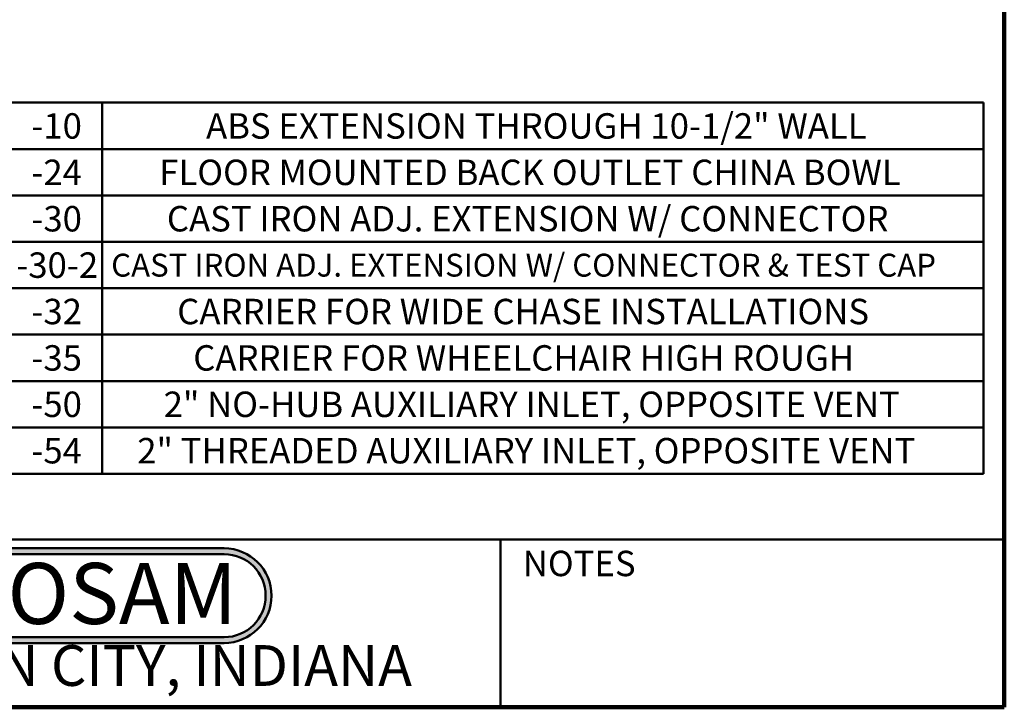
# Model space of a CAD drawing. Units: inches. Extents: x 0.2 to 8.4, y 0.1 to 10.9.
# Drawn here: x 4.4 to 8.4, y 0.1 to 2.9 of the extents above; entities that cross this region are included whole.
import ezdxf

# ---------------------------------------------------------------- set-up
doc = ezdxf.new("R2010")
doc.units = ezdxf.units.IN
doc.header["$MEASUREMENT"] = 0
doc.layers.add('WALL', color=7, linetype='Continuous', lineweight=50)
doc.styles.add('SLDTEXTSTYLE0', font='TXT', dxfattribs={"width": 0.605})
doc.styles.add('SLDTEXTSTYLE1', font='TXT', dxfattribs={"width": 0.7})

# ---------------------------------------------------------------- blocks, each defined once
blk = doc.blocks.new('SW_NOTE_0_2')
at = {"layer": 'WALL', "color": 0, "insert": (0.6016, 0.3223), "char_height": 0.25, "attachment_point": 2, "style": 'SLDTEXTSTYLE1'}
blk.add_mtext('JOSAM', dxfattribs=at)
blk = doc.blocks.new('JOSAM')
at = {"layer": 'WALL'}
h = blk.add_hatch(color=256, dxfattribs=at)
edge = h.paths.add_edge_path(flags=0)
edge.add_line((5.0836, 0.7136), (4.0768, 0.7136))
edge.add_arc((4.0768, 0.5197), 0.194, 90, 270)
edge.add_line((4.0768, 0.3257), (5.0836, 0.3257))
edge.add_arc((5.0836, 0.5197), 0.194, 270, 450)
edge = h.paths.add_edge_path(flags=0)
edge.add_arc((5.0836, 0.5197), 0.17, -90, 90, ccw=False)
edge.add_line((5.0836, 0.3497), (4.0768, 0.3497))
edge.add_arc((4.0768, 0.5197), 0.17, 90, 270, ccw=False)
edge.add_line((4.0768, 0.6897), (5.0836, 0.6897))
for p, q in [((4.0768, 0.7136), (5.0836, 0.7136)), ((4.0768, 0.6897), (5.0836, 0.6897)), ((4.0768, 0.3497), (5.0836, 0.3497)), ((4.0768, 0.3257), (5.0836, 0.3257))]:
    blk.add_line(p, q, dxfattribs=at)
for centre, radius, start, end in [((4.0768, 0.5197), 0.194, 90, 270), ((4.0768, 0.5197), 0.17, 90, 270), ((5.0836, 0.5197), 0.194, 270, 90), ((5.0836, 0.5197), 0.17, 270, 90)]:
    blk.add_arc(centre, radius, start, end, dxfattribs=at)
at = {"layer": 'WALL', "color": 7}
blk.add_blockref('SW_NOTE_0_2', (3.9739, 0.3315), dxfattribs=at)
blk = doc.blocks.new('SW_TABLEANNOTATION_0')
at = {"layer": 'WALL', "color": 0}
for p, q in [((4.2403, 0), (0, 0)), ((0.2525, 0), (0.6322, 0)), ((0.6322, 0), (0.6322, -0.19)), ((0.6322, 0), (4.2403, 0)), ((4.2403, 0), (4.2403, -0.19)), ((4.2403, -1.52), (4.2403, 0)), ((0.2525, -0.19), (0.6322, -0.19)), ((0.6322, -0.19), (0.6322, -0.38)), ((0.6322, -0.19), (4.2403, -0.19)), ((4.2403, -0.19), (4.2403, -0.38)), ((0.2525, -0.38), (0.6322, -0.38)), ((0.6322, -0.38), (0.6322, -0.57)), ((0.6322, -0.38), (4.2403, -0.38)), ((4.2403, -0.38), (4.2403, -0.57)), ((0.2525, -0.57), (0.6322, -0.57)), ((0.6322, -0.57), (0.6322, -0.76)), ((0.6322, -0.57), (4.2403, -0.57)), ((4.2403, -0.57), (4.2403, -0.76)), ((0.2525, -0.76), (0.6322, -0.76)), ((0.6322, -0.76), (0.6322, -0.95)), ((0.6322, -0.76), (4.2403, -0.76)), ((4.2403, -0.76), (4.2403, -0.95)), ((0.2525, -0.95), (0.6322, -0.95)), ((0.6322, -0.95), (0.6322, -1.14)), ((0.6322, -0.95), (4.2403, -0.95)), ((4.2403, -0.95), (4.2403, -1.14)), ((0.2525, -1.14), (0.6322, -1.14)), ((0.6322, -1.14), (0.6322, -1.33)), ((0.6322, -1.14), (4.2403, -1.14)), ((4.2403, -1.14), (4.2403, -1.33)), ((0.2525, -1.33), (0.6322, -1.33)), ((0.6322, -1.33), (0.6322, -1.52)), ((0.6322, -1.33), (4.2403, -1.33)), ((4.2403, -1.33), (4.2403, -1.52)), ((0, -1.52), (4.2403, -1.52)), ((0.2525, -1.52), (0.6322, -1.52)), ((0.6322, -1.52), (4.2403, -1.52))]:
    blk.add_line(p, q, dxfattribs=at)
at = {"layer": 'WALL', "color": 0, "attachment_point": 1, "style": 'SLDTEXTSTYLE0'}
for s, insert, char_height in [('ABS EXTENSION THROUGH 10-1/2" WALL', (1.0574, -0.0433), 0.104167), ('-10', (0.342, -0.0433), 0.10417), ('-24', (0.342, -0.2333), 0.10417), ('FLOOR MOUNTED BACK OUTLET CHINA BOWL', (0.866, -0.2333), 0.104167), ('-30', (0.342, -0.4233), 0.10417), ('CAST IRON ADJ. EXTENSION W/ CONNECTOR', (0.8969, -0.4233), 0.104167), ('-30-2', (0.2803, -0.6133), 0.10417), ('CAST IRON ADJ. EXTENSION W/ CONNECTOR & TEST CAP', (0.6689, -0.6187), 0.09375), ('-32', (0.342, -0.8033), 0.10417), ('CARRIER FOR WIDE CHASE INSTALLATIONS', (0.9393, -0.8033), 0.104167), ('-35', (0.342, -0.9933), 0.10417), ('CARRIER FOR WHEELCHAIR HIGH ROUGH', (1.0049, -0.9933), 0.104167), ('-50', (0.342, -1.1833), 0.10417), ('2" NO-HUB AUXILIARY INLET, OPPOSITE VENT', (0.8838, -1.1833), 0.104167), ('2" THREADED AUXILIARY INLET, OPPOSITE VENT', (0.7757, -1.3733), 0.104167), ('-54', (0.342, -1.3733), 0.10417)]:
    blk.add_mtext(s, dxfattribs=dict(at, insert=insert, char_height=char_height))

msp = doc.modelspace()

# ---------------------------------------------------------------- linework, layer by layer
at = {"color": 7, "linetype": 'Continuous', "lineweight": 100}
for q in [(8.3984375, 10.9375), (0.3984375, 0.0625)]:
    msp.add_line((8.3984375, 0.0625), q, dxfattribs=at)
at = {"color": 7, "linetype": 'Continuous', "lineweight": 50}
for p, q in [((0.3984375, 0.75), (8.3984375, 0.75)), ((6.3359375, 0.0625), (6.3359375, 0.75))]:
    msp.add_line(p, q, dxfattribs=at)

# ---------------------------------------------------------------- block references
at = {"layer": 'WALL'}
for name, p in [('SW_TABLEANNOTATION_0', (4.07290012, 2.53882738)), ('JOSAM', (0.12067005, 0))]:
    msp.add_blockref(name, p, dxfattribs=at)

# ---------------------------------------------------------------- texts
at = {"color": 7, "linetype": 'Continuous', "lineweight": 0, "attachment_point": 2, "style": 'SLDTEXTSTYLE0'}
for s, insert, char_height in [('NOTES', (6.65800757, 0.70374066), 0.104166667), ('MICHIGAN CITY, INDIANA', (4.66492553, 0.31703368), 0.1666666667)]:
    msp.add_mtext(s, dxfattribs=dict(at, insert=insert, char_height=char_height))

doc.saveas('drawing.dxf')
